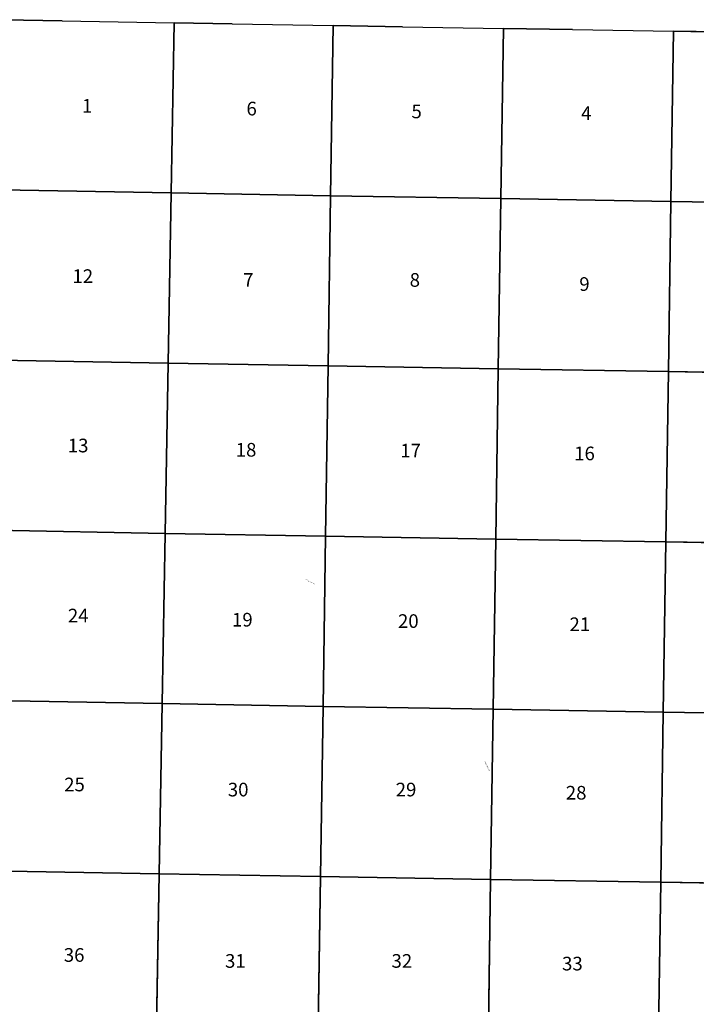
# Model space of a CAD drawing. Units: feet. Extents: x 1405739 to 1501655, y 2619048 to 2747278.
# Drawn here: x 1434210 to 1455202, y 2716238 to 2746776 of the extents above; entities that cross this region are included whole.
import ezdxf

# ---------------------------------------------------------------- set-up
doc = ezdxf.new("R2010")
doc.units = ezdxf.units.FT
doc.header["$MEASUREMENT"] = 0
for name, color, linetype in [('SECTION', 190, 'Continuous'), ('SECTNMBR', 7, 'Continuous'), ('STRMNAME', 7, 'Continuous'), ('SUBDN', 7, 'Continuous')]:
    doc.layers.add(name, color=color, linetype=linetype)
doc.styles.add('SMLTEXT', font='txt')

msp = doc.modelspace()

# ---------------------------------------------------------------- linework, layer by layer
at = {"layer": 'SECTION', "color": 190, "linetype": 'Continuous', "lineweight": 25}
for points in [[(1435526, 2746744), (1439007, 2746682), (1438913, 2741403), (1433635, 2741497), (1433728, 2746776)], [(1440805, 2746650), (1443937, 2746596), (1443858, 2741317), (1438913, 2741403), (1439007, 2746682)], [(1446083, 2746559), (1449216, 2746506), (1449137, 2741227), (1443858, 2741317), (1443937, 2746596)], [(1451362, 2746471), (1454494, 2746419), (1454415, 2741140), (1449137, 2741227), (1449216, 2746506)], [(1456640, 2746384), (1459773, 2746334), (1459694, 2741055), (1454415, 2741140), (1454494, 2746419)], [(1438913, 2741403), (1438820, 2736124), (1433541, 2736219), (1433635, 2741497)], [(1443858, 2741317), (1443779, 2736038), (1438820, 2736124), (1438913, 2741403)], [(1449137, 2741227), (1449058, 2735948), (1443779, 2736038), (1443858, 2741317)], [(1454415, 2741140), (1454336, 2735861), (1449058, 2735948), (1449137, 2741227)], [(1459694, 2741055), (1459615, 2735776), (1454336, 2735861), (1454415, 2741140)], [(1438820, 2736124), (1438726, 2730845), (1433448, 2730940), (1433541, 2736219)], [(1443779, 2736038), (1443700, 2730759), (1438726, 2730845), (1438820, 2736124)], [(1449058, 2735948), (1448979, 2730669), (1443700, 2730759), (1443779, 2736038)], [(1454336, 2735861), (1454257, 2730582), (1448979, 2730669), (1449058, 2735948)], [(1459615, 2735776), (1459536, 2730497), (1454257, 2730582), (1454336, 2735861)], [(1438726, 2730845), (1438633, 2725566), (1433354, 2725661), (1433448, 2730940)], [(1443700, 2730759), (1443621, 2725479), (1438633, 2725566), (1438726, 2730845)], [(1448979, 2730669), (1448900, 2725390), (1443621, 2725479), (1443700, 2730759)], [(1454257, 2730582), (1454178, 2725303), (1448900, 2725390), (1448979, 2730669)], [(1459536, 2730497), (1459457, 2725218), (1454178, 2725303), (1454257, 2730582)], [(1438633, 2725566), (1438539, 2720287), (1433260, 2720382), (1433354, 2725661)], [(1443621, 2725479), (1443542, 2720200), (1438539, 2720287), (1438633, 2725566)], [(1448900, 2725390), (1448821, 2720111), (1443542, 2720200), (1443621, 2725479)], [(1454178, 2725303), (1454099, 2720024), (1448821, 2720111), (1448900, 2725390)], [(1459457, 2725218), (1459378, 2719939), (1454099, 2720024), (1454178, 2725303)], [(1438539, 2720287), (1438445, 2715009), (1433167, 2715103), (1433260, 2720382)], [(1443542, 2720200), (1443463, 2714921), (1438445, 2715009), (1438539, 2720287)], [(1448821, 2720111), (1448742, 2714832), (1443463, 2714921), (1443542, 2720200)], [(1454099, 2720024), (1454020, 2714744), (1448742, 2714832), (1448821, 2720111)], [(1459378, 2719939), (1459299, 2714660), (1454020, 2714744), (1454099, 2720024)]]:
    msp.add_lwpolyline(points, close=True, dxfattribs=at)
at = {"layer": 'SUBDN', "color": 7, "linetype": 'Continuous', "lineweight": 25}
for p, q in [((1435526, 2746744), (1433728, 2746776)), ((1435526, 2746744), (1439007, 2746682)), ((1439007, 2746682), (1438913, 2741403)), ((1440805, 2746650), (1439007, 2746682)), ((1440805, 2746650), (1443937, 2746596)), ((1443937, 2746596), (1443858, 2741317)), ((1446083, 2746559), (1443937, 2746596)), ((1446083, 2746559), (1449216, 2746506)), ((1449216, 2746506), (1449137, 2741227)), ((1451362, 2746471), (1449216, 2746506)), ((1451362, 2746471), (1454494, 2746419)), ((1454494, 2746419), (1454415, 2741140)), ((1456640, 2746384), (1454494, 2746419)), ((1433635, 2741497), (1438913, 2741403)), ((1438913, 2741403), (1438820, 2736124)), ((1438913, 2741403), (1443858, 2741317)), ((1443858, 2741317), (1443779, 2736038)), ((1443858, 2741317), (1449137, 2741227)), ((1449137, 2741227), (1449058, 2735948)), ((1449137, 2741227), (1454415, 2741140)), ((1454415, 2741140), (1454336, 2735861)), ((1454415, 2741140), (1459694, 2741055)), ((1433541, 2736219), (1438820, 2736124)), ((1438820, 2736124), (1438726, 2730845)), ((1438820, 2736124), (1443779, 2736038)), ((1443779, 2736038), (1443700, 2730759)), ((1443779, 2736038), (1449058, 2735948)), ((1449058, 2735948), (1448979, 2730669)), ((1449058, 2735948), (1454336, 2735861)), ((1454336, 2735861), (1454257, 2730582)), ((1454336, 2735861), (1459615, 2735776)), ((1433448, 2730940), (1438726, 2730845)), ((1438726, 2730845), (1438633, 2725566)), ((1438726, 2730845), (1443700, 2730759)), ((1443700, 2730759), (1443621, 2725479)), ((1443700, 2730759), (1448979, 2730669)), ((1448979, 2730669), (1448900, 2725390)), ((1448979, 2730669), (1454257, 2730582)), ((1454257, 2730582), (1454178, 2725303)), ((1454257, 2730582), (1459536, 2730497)), ((1433354, 2725661), (1438633, 2725566)), ((1438633, 2725566), (1438539, 2720287)), ((1438633, 2725566), (1443621, 2725479)), ((1443621, 2725479), (1443542, 2720200)), ((1443621, 2725479), (1448900, 2725390)), ((1448900, 2725390), (1448821, 2720111)), ((1448900, 2725390), (1454178, 2725303)), ((1454178, 2725303), (1454099, 2720024)), ((1454178, 2725303), (1459457, 2725218)), ((1433260, 2720382), (1438539, 2720287)), ((1438539, 2720287), (1438445, 2715009)), ((1438539, 2720287), (1443542, 2720200)), ((1443542, 2720200), (1443463, 2714921)), ((1443542, 2720200), (1448821, 2720111)), ((1448821, 2720111), (1448742, 2714832)), ((1448821, 2720111), (1454099, 2720024)), ((1454099, 2720024), (1454020, 2714744)), ((1454099, 2720024), (1459378, 2719939))]:
    msp.add_line(p, q, dxfattribs=at)

# ---------------------------------------------------------------- texts
at = {"layer": 'SECTNMBR', "style": 'SMLTEXT'}
for s, height, p in [('1', 424, (1436141, 2743891)), ('6', 424, (1441246, 2743807)), ('5', 424, (1446365, 2743719)), ('4', 424, (1451629, 2743666)), ('12', 423.7, (1435847, 2738611)), ('7', 424, (1441145, 2738492)), ('8', 424, (1446310, 2738493)), ('9', 424, (1451572, 2738365)), ('13', 423.7, (1435702, 2733357)), ('18', 423.7, (1440912, 2733225)), ('17', 423.7, (1446017, 2733198)), ('16', 423.7, (1451413, 2733112)), ('24', 423.7, (1435705, 2728084)), ('19', 423.7, (1440797, 2727955)), ('20', 423.7, (1445946, 2727912)), ('21', 423.7, (1451267, 2727813)), ('25', 423.7, (1435590, 2722844)), ('30', 423.7, (1440667, 2722686)), ('29', 423.7, (1445876, 2722686)), ('28', 423.7, (1451153, 2722588)), ('36', 423.7, (1435578, 2717557)), ('31', 423.7, (1440581, 2717371)), ('32', 423.7, (1445745, 2717372)), ('33', 423.7, (1451037, 2717289))]:
    msp.add_text(s, height=height, dxfattribs=at).set_placement(p)
at = {"layer": 'STRMNAME', "style": 'SMLTEXT', "oblique": 0.2094}
for rotation, p in [(-29.3649, (1443078, 2729407)), (-64.1746, (1448622, 2723775))]:
    msp.add_text('THEODORE RIVER', height=29.38, rotation=rotation, dxfattribs=at).set_placement(p)

doc.saveas('drawing.dxf')
